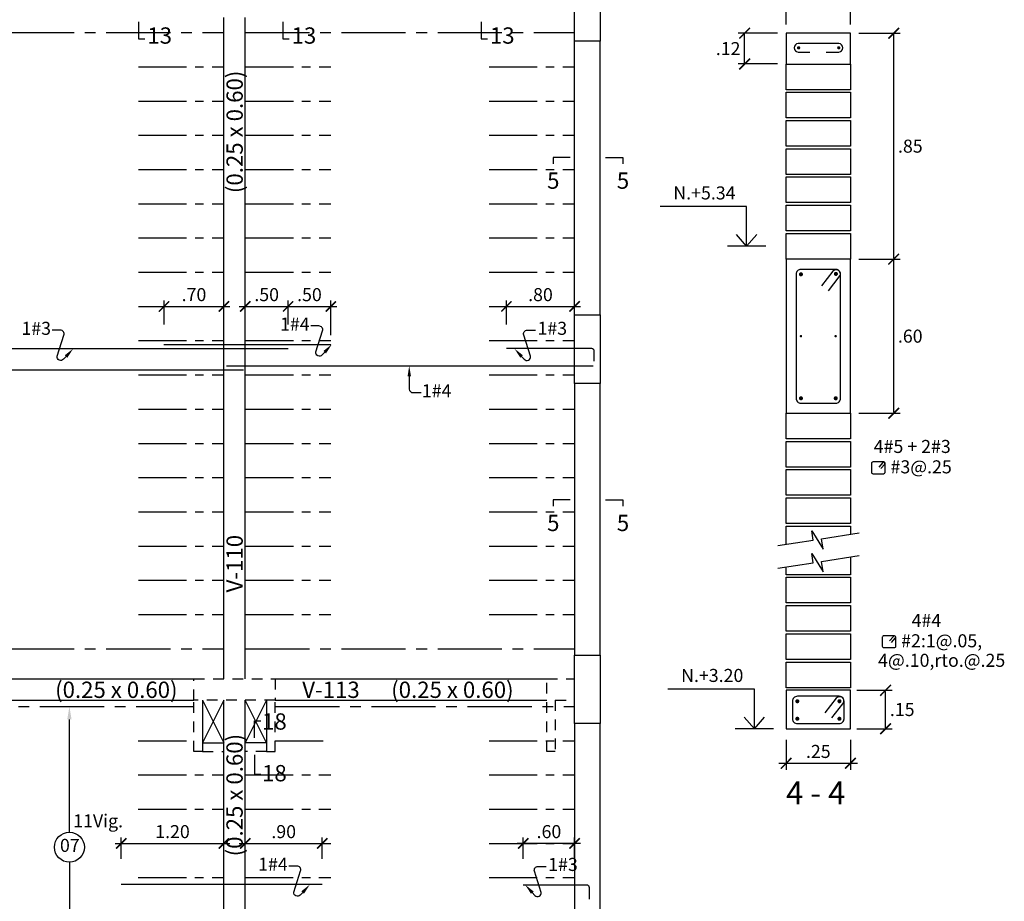
# Model space of a CAD drawing. Extents: x 5245 to 5387, y -3701 to -3626.
# Drawn here: x 5284 to 5296, y -3677 to -3666 of the extents above; entities that cross this region are included whole.
import ezdxf
from ezdxf.enums import TextEntityAlignment as Align

# ---------------------------------------------------------------- set-up
doc = ezdxf.new("R2010")
doc.units = 0
doc.header["$MEASUREMENT"] = 0
for name, pattern in [('CENTER2', [1.125, 0.75, -0.125, 0.125, -0.125]), ('DASHED', [0.75, 0.5, -0.25]), ('HIDDEN', [0.375, 0.25, -0.125])]:
    doc.linetypes.add(name, pattern=pattern)
doc.layers.get('0').update_dxf_attribs({"linetype": 'CONTINUOUS'})
doc.layers.get('Defpoints').update_dxf_attribs({"linetype": 'CONTINUOUS'})
for name, color, linetype in [('Aligerado', 2, 'CENTER2'), ('Casco', 3, 'CONTINUOUS'), ('Columnas-Placas', 7, 'CONTINUOUS'), ('Cortes', 7, 'CONTINUOUS'), ('Cotas', 2, 'CONTINUOUS'), ('Estribo', 5, 'CONTINUOUS'), ('Marco', 1, 'CONTINUOUS'), ('Refuerzo', 7, 'CONTINUOUS'), ('Texto', 7, 'CONTINUOUS'), ('Vigas', 3, 'CONTINUOUS')]:
    doc.layers.add(name, color=color, linetype=linetype)
doc.styles.add('A100', font='ARIAL.TTF', dxfattribs={"height": 0.1905})
doc.styles.add('A140', font='ARIAL.TTF', dxfattribs={"height": 0.2667})
doc.styles.add('A80', font='ARIAL.TTF', dxfattribs={"height": 0.1524})
doc.dimstyles.new('cota 75', dxfattribs={"dimtxt": 0.1524, "dimasz": 0.12, "dimexe": 0.07, "dimexo": 0.065, "dimgap": 0.06, "dimtad": 1, "dimzin": 4, "dimdsep": 46, "dimtxsty": 'A80', "dimblk": 'ARCHTICK', "dimcen": 0, "dimdle": 0.07, "dimclrd": 2, "dimclre": 2, "dimclrt": 7, "dimadec": 0, "dimazin": 0, "dimtfac": 1, "dimtmove": 2, "dimatfit": 3, "dimldrblk": 'ARCHTICK', "dimfxl": 1, "dimtolj": 1, "dimtzin": 5, "dimlwe": -1, "dimarcsym": 0})
doc.dimstyles.new('Cotas-75-25', dxfattribs={"dimscale": 0, "dimtxt": 0.1524, "dimasz": 0.125, "dimexe": 0.075, "dimexo": 0.1, "dimgap": 0.06, "dimtad": 1, "dimlfac": 0.3333, "dimzin": 4, "dimdsep": 46, "dimtxsty": 'A80', "dimblk": 'ARCHTICK', "dimcen": 1, "dimdle": 0.085, "dimclrd": 2, "dimclre": 2, "dimclrt": 7, "dimaunit": 1, "dimadec": 0, "dimazin": 0, "dimtfac": 1, "dimtix": 1, "dimtmove": 0, "dimatfit": 3, "dimfxl": 1, "dimtolj": 1, "dimarcsym": 0})
doc.dimstyles.new('Cotas75-90-25', dxfattribs={"dimtxt": 0.1524, "dimasz": 0.0125, "dimexe": 0.075, "dimexo": 0.1, "dimgap": 0.06, "dimtad": 2, "dimtih": 1, "dimtoh": 1, "dimlfac": 0.3333, "dimzin": 5, "dimdsep": 46, "dimtxsty": 'A80', "dimblk1": '_ARCHTICK90', "dimblk2": '_ARCHTICK90', "dimsah": 1, "dimcen": 0.1, "dimclrd": 2, "dimclre": 2, "dimclrt": 7, "dimaunit": 1, "dimadec": 0, "dimazin": 0, "dimtfac": 1, "dimtix": 1, "dimtofl": 0, "dimtmove": 1, "dimatfit": 3, "dimfxl": 1, "dimtolj": 1, "dimtzin": 1, "dimarcsym": 0})
doc.dimstyles.new('Flechas', dxfattribs={"dimscale": 0, "dimtxt": 0.1524, "dimasz": 0.075, "dimexe": 0.05, "dimexo": 0.1, "dimgap": 0.05, "dimtad": 1, "dimlfac": 0.5, "dimzin": 4, "dimdsep": 46, "dimtxsty": 'A80', "dimblk": 'ARCHTICK', "dimcen": 1, "dimdle": 0.075, "dimclrd": 2, "dimclre": 2, "dimclrt": 7, "dimaunit": 1, "dimadec": 0, "dimazin": 0, "dimtfac": 1, "dimtix": 1, "dimtmove": 0, "dimatfit": 3, "dimfxl": 1, "dimtolj": 1, "dimarcsym": 0})

# ---------------------------------------------------------------- blocks, each defined once
blk = doc.blocks.new('_ARCHTICK')
at = {"color": 0, "linetype": 'ByBlock', "ltscale": 15, "const_width": 0.15}
blk.add_lwpolyline([(-0.5, -0.5), (0.5, 0.5)], dxfattribs=at)
blk = doc.blocks.new('*D27')
at = {"layer": 'Defpoints', "color": 0}
for p in [(5286.703, -3669.555), (5286.003, -3669.833), (5286.703, -3669.833)]:
    blk.add_point(p, dxfattribs=at)
at = {"layer": 'Refuerzo', "color": 2}
for p, q in [((5286.003, -3669.768), (5286.003, -3669.485)), ((5286.703, -3669.768), (5286.703, -3669.485))]:
    blk.add_line(p, q, dxfattribs=at)
at = {"layer": 'Refuerzo', "color": 2, "lineweight": -2}
blk.add_line((5285.933, -3669.555), (5286.773, -3669.555), dxfattribs=at)
at = {"layer": 'Refuerzo', "color": 2, "lineweight": -2, "xscale": 0.12, "yscale": 0.12, "zscale": 0.12, "rotation": 180}
blk.add_blockref('_ARCHTICK', (5286.003, -3669.555), dxfattribs=at)
at = {"layer": 'Refuerzo', "color": 2, "lineweight": -2, "xscale": 0.12, "yscale": 0.12, "zscale": 0.12}
blk.add_blockref('_ARCHTICK', (5286.703, -3669.555), dxfattribs=at)
at = {"layer": 'Refuerzo', "color": 7, "insert": (5286.353, -3669.417), "char_height": 0.1524, "attachment_point": 5, "style": 'A80'}
blk.add_mtext('\\A1;.70', dxfattribs=at)
blk = doc.blocks.new('*D28')
at = {"layer": 'Defpoints', "color": 0}
for p in [(5287.453, -3669.555), (5286.953, -3669.833), (5287.453, -3669.768)]:
    blk.add_point(p, dxfattribs=at)
at = {"layer": 'Refuerzo', "color": 2}
for p, q in [((5286.953, -3669.768), (5286.953, -3669.485)), ((5287.453, -3669.703), (5287.453, -3669.485))]:
    blk.add_line(p, q, dxfattribs=at)
at = {"layer": 'Refuerzo', "color": 2, "lineweight": -2}
blk.add_line((5286.883, -3669.555), (5287.523, -3669.555), dxfattribs=at)
at = {"layer": 'Refuerzo', "color": 2, "lineweight": -2, "xscale": 0.12, "yscale": 0.12, "zscale": 0.12, "rotation": 180}
blk.add_blockref('_ARCHTICK', (5286.953, -3669.555), dxfattribs=at)
at = {"layer": 'Refuerzo', "color": 2, "lineweight": -2, "xscale": 0.12, "yscale": 0.12, "zscale": 0.12}
blk.add_blockref('_ARCHTICK', (5287.453, -3669.555), dxfattribs=at)
at = {"layer": 'Refuerzo', "color": 7, "insert": (5287.203, -3669.417), "char_height": 0.1524, "attachment_point": 5, "style": 'A80'}
blk.add_mtext('\\A1;.50', dxfattribs=at)
blk = doc.blocks.new('*D56')
at = {"layer": 'Defpoints', "color": 0}
for p in [(5290.803, -3669.555), (5290.006, -3669.833), (5290.803, -3669.833)]:
    blk.add_point(p, dxfattribs=at)
at = {"layer": 'Refuerzo', "color": 2}
for p, q in [((5290.006, -3669.768), (5290.006, -3669.485)), ((5290.803, -3669.768), (5290.803, -3669.485))]:
    blk.add_line(p, q, dxfattribs=at)
at = {"layer": 'Refuerzo', "color": 2, "lineweight": -2}
blk.add_line((5289.936, -3669.555), (5290.873, -3669.555), dxfattribs=at)
at = {"layer": 'Refuerzo', "color": 2, "lineweight": -2, "xscale": 0.12, "yscale": 0.12, "zscale": 0.12, "rotation": 180}
blk.add_blockref('_ARCHTICK', (5290.006, -3669.555), dxfattribs=at)
at = {"layer": 'Refuerzo', "color": 2, "lineweight": -2, "xscale": 0.12, "yscale": 0.12, "zscale": 0.12}
blk.add_blockref('_ARCHTICK', (5290.803, -3669.555), dxfattribs=at)
at = {"layer": 'Refuerzo', "color": 7, "insert": (5290.404, -3669.417), "char_height": 0.1524, "attachment_point": 5, "style": 'A80'}
blk.add_mtext('\\A1;.80', dxfattribs=at)
blk = doc.blocks.new('*D83')
at = {"layer": 'Defpoints', "color": 0, "linetype": 'Continuous'}
for p in [(5290.203, -3675.83), (5290.203, -3676.074), (5290.803, -3676.074)]:
    blk.add_point(p, dxfattribs=at)
at = {"layer": 'Refuerzo', "color": 2, "linetype": 'Continuous', "lineweight": -2}
blk.add_line((5290.873, -3675.83), (5290.133, -3675.83), dxfattribs=at)
at = {"layer": 'Refuerzo', "color": 2, "linetype": 'Continuous'}
for p, q in [((5290.203, -3676.009), (5290.203, -3675.76)), ((5290.803, -3676.009), (5290.803, -3675.76))]:
    blk.add_line(p, q, dxfattribs=at)
at = {"layer": 'Refuerzo', "color": 2, "linetype": 'Continuous', "lineweight": -2, "xscale": 0.12, "yscale": 0.12, "zscale": 0.12}
for p, rotation in [((5290.203, -3675.83), 180.0000000008599), ((5290.803, -3675.83), 8.597922374065093e-10)]:
    blk.add_blockref('_ARCHTICK', p, dxfattribs=dict(at, rotation=rotation))
at = {"layer": 'Refuerzo', "color": 7, "linetype": 'Continuous', "insert": (5290.503, -3675.692), "char_height": 0.1524, "attachment_point": 5, "style": 'A80'}
blk.add_mtext('\\A1;.60', dxfattribs=at)
blk = doc.blocks.new('*D86')
at = {"layer": 'Defpoints', "color": 0, "linetype": 'Continuous'}
for p in [(5286.702, -3675.83), (5285.502, -3676.074), (5286.702, -3676.074)]:
    blk.add_point(p, dxfattribs=at)
at = {"layer": 'Refuerzo', "color": 2, "linetype": 'Continuous', "lineweight": -2}
blk.add_line((5285.432, -3675.83), (5286.772, -3675.83), dxfattribs=at)
at = {"layer": 'Refuerzo', "color": 2, "linetype": 'Continuous'}
for p, q in [((5285.502, -3676.009), (5285.502, -3675.76)), ((5286.702, -3676.009), (5286.702, -3675.76))]:
    blk.add_line(p, q, dxfattribs=at)
at = {"layer": 'Refuerzo', "color": 2, "linetype": 'Continuous', "lineweight": -2, "xscale": 0.12, "yscale": 0.12, "zscale": 0.12, "rotation": 180}
blk.add_blockref('_ARCHTICK', (5285.502, -3675.83), dxfattribs=at)
at = {"layer": 'Refuerzo', "color": 2, "linetype": 'Continuous', "lineweight": -2, "xscale": 0.12, "yscale": 0.12, "zscale": 0.12}
blk.add_blockref('_ARCHTICK', (5286.702, -3675.83), dxfattribs=at)
at = {"layer": 'Refuerzo', "color": 7, "linetype": 'Continuous', "insert": (5286.102, -3675.692), "char_height": 0.1524, "attachment_point": 5, "style": 'A80'}
blk.add_mtext('\\A1;1.20', dxfattribs=at)
blk = doc.blocks.new('*D87')
at = {"layer": 'Defpoints', "color": 0, "linetype": 'Continuous'}
for p in [(5287.852, -3675.83), (5286.952, -3676.074), (5287.852, -3676.074)]:
    blk.add_point(p, dxfattribs=at)
at = {"layer": 'Refuerzo', "color": 2, "linetype": 'Continuous', "lineweight": -2}
blk.add_line((5286.882, -3675.83), (5287.922, -3675.83), dxfattribs=at)
at = {"layer": 'Refuerzo', "color": 2, "linetype": 'Continuous'}
for p, q in [((5286.952, -3676.009), (5286.952, -3675.76)), ((5287.852, -3676.009), (5287.852, -3675.76))]:
    blk.add_line(p, q, dxfattribs=at)
at = {"layer": 'Refuerzo', "color": 2, "linetype": 'Continuous', "lineweight": -2, "xscale": 0.12, "yscale": 0.12, "zscale": 0.12, "rotation": 180}
blk.add_blockref('_ARCHTICK', (5286.952, -3675.83), dxfattribs=at)
at = {"layer": 'Refuerzo', "color": 2, "linetype": 'Continuous', "lineweight": -2, "xscale": 0.12, "yscale": 0.12, "zscale": 0.12}
blk.add_blockref('_ARCHTICK', (5287.852, -3675.83), dxfattribs=at)
at = {"layer": 'Refuerzo', "color": 7, "linetype": 'Continuous', "insert": (5287.402, -3675.692), "char_height": 0.1524, "attachment_point": 5, "style": 'A80'}
blk.add_mtext('\\A1;.90', dxfattribs=at)
blk = doc.blocks.new('*D92')
at = {"layer": 'Defpoints', "color": 0}
for p in [(5284.897, -3676.049), (5284.897, -3678.23), (5284.897, -3678.23)]:
    blk.add_point(p, dxfattribs=at)
at = {"layer": 'Refuerzo', "color": 2, "lineweight": -2}
blk.add_line((5284.897, -3676.049), (5284.897, -3678.08), dxfattribs=at)
at = {"layer": 'Refuerzo', "color": 2}
blk.add_solid([(5284.872, -3678.08), (5284.922, -3678.08), (5284.897, -3678.23)], dxfattribs=at)
blk = doc.blocks.new('_None')
blk = doc.blocks.new('*D93')
at = {"layer": 'Defpoints', "color": 0}
for p in [(5284.897, -3674.23), (5284.897, -3674.23), (5284.897, -3675.699)]:
    blk.add_point(p, dxfattribs=at)
at = {"layer": 'Refuerzo', "color": 2, "lineweight": -2}
blk.add_line((5284.897, -3675.699), (5284.897, -3674.38), dxfattribs=at)
at = {"layer": 'Refuerzo', "color": 2}
blk.add_solid([(5284.872, -3674.38), (5284.922, -3674.38), (5284.897, -3674.23)], dxfattribs=at)
blk = doc.blocks.new('FLECHA1')
at = {"layer": 'Refuerzo', "color": 2, "linetype": 'Continuous'}
blk.add_lwpolyline([(161.068, 133.422), (161.039, 133.39, -0.728224), (160.963, 133.425), (161.043, 133.672, 0.509092), (161.001, 133.729), (160.907, 133.729)], format="xyb", dxfattribs=at)
blk.add_solid([(161.053, 133.436), (161.083, 133.407), (161.152, 133.514)], dxfattribs=at)
at = {"layer": 'Refuerzo', "color": 7, "linetype": 'ByBlock', "style": 'A80'}
blk.add_attdef('FIERRO', text='', height=0.152, dxfattribs=at).set_placement((160.892, 133.675), align=Align.RIGHT)
blk = doc.blocks.new('*D116')
at = {"layer": 'Defpoints', "color": 0}
for p in [(5287.953, -3669.555), (5287.453, -3669.833), (5287.953, -3669.955)]:
    blk.add_point(p, dxfattribs=at)
at = {"layer": 'Refuerzo', "color": 2}
for p, q in [((5287.453, -3669.768), (5287.453, -3669.485)), ((5287.953, -3669.89), (5287.953, -3669.485))]:
    blk.add_line(p, q, dxfattribs=at)
at = {"layer": 'Refuerzo', "color": 2, "lineweight": -2}
blk.add_line((5287.383, -3669.555), (5288.023, -3669.555), dxfattribs=at)
at = {"layer": 'Refuerzo', "color": 2, "lineweight": -2, "xscale": 0.12, "yscale": 0.12, "zscale": 0.12, "rotation": 180}
blk.add_blockref('_ARCHTICK', (5287.453, -3669.555), dxfattribs=at)
at = {"layer": 'Refuerzo', "color": 2, "lineweight": -2, "xscale": 0.12, "yscale": 0.12, "zscale": 0.12}
blk.add_blockref('_ARCHTICK', (5287.953, -3669.555), dxfattribs=at)
at = {"layer": 'Refuerzo', "color": 7, "insert": (5287.703, -3669.417), "char_height": 0.1524, "attachment_point": 5, "style": 'A80'}
blk.add_mtext('\\A1;.50', dxfattribs=at)
blk = doc.blocks.new('FLECHA2')
at = {"layer": 'Refuerzo', "color": 2}
for p, q in [((161.311, 133.396), (161.311, 133.248)), ((161.355, 133.208), (161.452, 133.208))]:
    blk.add_line(p, q, dxfattribs=at)
blk.add_arc((161.355, 133.251), 0.0437, 184.5927, 270, dxfattribs=at)
blk.add_solid([(161.291, 133.396), (161.332, 133.396), (161.311, 133.521)], dxfattribs=at)
at = {"layer": 'Refuerzo', "color": 7, "style": 'A80'}
blk.add_attdef('FIERRO', (161.459, 133.153), '', height=0.152, dxfattribs=at)
blk = doc.blocks.new('*D283')
at = {"layer": 'Cotas', "color": 2, "lineweight": -2}
for p, q in [((5293.277, -3674.62), (5293.277, -3674.968)), ((5294.027, -3674.62), (5294.027, -3674.968)), ((5293.192, -3674.893), (5294.112, -3674.893))]:
    blk.add_line(p, q, dxfattribs=at)
at = {"layer": 'Defpoints', "color": 0}
for p in [(5293.277, -3674.52), (5294.027, -3674.52), (5294.027, -3674.893)]:
    blk.add_point(p, dxfattribs=at)
at = {"layer": 'Cotas', "color": 2, "lineweight": -2, "xscale": 0.125, "yscale": 0.125, "zscale": 0.125, "rotation": 180}
blk.add_blockref('_ARCHTICK', (5293.277, -3674.893), dxfattribs=at)
at = {"layer": 'Cotas', "color": 2, "lineweight": -2, "xscale": 0.125, "yscale": 0.125, "zscale": 0.125}
blk.add_blockref('_ARCHTICK', (5294.027, -3674.893), dxfattribs=at)
at = {"layer": 'Cotas', "color": 7, "insert": (5293.652, -3674.755), "char_height": 0.1524, "attachment_point": 5, "style": 'A80'}
blk.add_mtext('\\A1;.25', dxfattribs=at)
blk = doc.blocks.new('_ARCHTICK90')
at = {"color": 0, "linetype": 'ByBlock', "const_width": 1.5}
blk.add_lwpolyline([(-5, 5), (5, -5)], dxfattribs=at)
blk = doc.blocks.new('*D284')
at = {"layer": 'Cotas', "color": 2, "lineweight": -2}
for p, q in [((5294.103, -3674.04), (5294.514, -3674.04)), ((5294.439, -3674.478), (5294.439, -3674.053)), ((5294.103, -3674.49), (5294.514, -3674.49))]:
    blk.add_line(p, q, dxfattribs=at)
at = {"layer": 'Defpoints', "color": 0}
for p in [(5294.003, -3674.04), (5294.439, -3674.04), (5294.003, -3674.49)]:
    blk.add_point(p, dxfattribs=at)
at = {"layer": 'Cotas', "color": 2, "lineweight": -2, "xscale": 0.0125, "yscale": 0.0125, "zscale": 0.0125}
for p, rotation in [((5294.439, -3674.04), 90), ((5294.439, -3674.49), 270)]:
    blk.add_blockref('_ARCHTICK90', p, dxfattribs=dict(at, rotation=rotation))
at = {"layer": 'Cotas', "color": 7, "insert": (5294.633, -3674.265), "char_height": 0.1524, "attachment_point": 5, "style": 'A80'}
blk.add_mtext('\\A1;.15', dxfattribs=at)
blk = doc.blocks.new('*D285')
at = {"layer": 'Cotas', "color": 2, "lineweight": -2}
for p, q in [((5294.127, -3669.002), (5294.609, -3669.002)), ((5294.534, -3670.79), (5294.534, -3669.015)), ((5294.127, -3670.802), (5294.609, -3670.802))]:
    blk.add_line(p, q, dxfattribs=at)
at = {"layer": 'Defpoints', "color": 0}
for p in [(5294.027, -3669.002), (5294.534, -3669.002), (5294.027, -3670.802)]:
    blk.add_point(p, dxfattribs=at)
at = {"layer": 'Cotas', "color": 2, "lineweight": -2, "xscale": 0.0125, "yscale": 0.0125, "zscale": 0.0125}
for p, rotation in [((5294.534, -3669.002), 90), ((5294.534, -3670.802), 270)]:
    blk.add_blockref('_ARCHTICK90', p, dxfattribs=dict(at, rotation=rotation))
at = {"layer": 'Cotas', "color": 7, "insert": (5294.727, -3669.902), "char_height": 0.1524, "attachment_point": 5, "style": 'A80'}
blk.add_mtext('\\A1;.60', dxfattribs=at)
blk = doc.blocks.new('*D286')
at = {"layer": 'Cotas', "color": 2, "lineweight": -2}
for p, q in [((5294.127, -3666.362), (5294.609, -3666.362)), ((5294.534, -3668.99), (5294.534, -3666.375)), ((5294.127, -3669.002), (5294.609, -3669.002))]:
    blk.add_line(p, q, dxfattribs=at)
at = {"layer": 'Defpoints', "color": 0}
for p in [(5294.027, -3666.362), (5294.534, -3666.362), (5294.027, -3669.002)]:
    blk.add_point(p, dxfattribs=at)
at = {"layer": 'Cotas', "color": 2, "lineweight": -2, "xscale": 0.0125, "yscale": 0.0125, "zscale": 0.0125}
for p, rotation in [((5294.534, -3666.362), 90), ((5294.534, -3669.002), 270)]:
    blk.add_blockref('_ARCHTICK90', p, dxfattribs=dict(at, rotation=rotation))
at = {"layer": 'Cotas', "color": 7, "insert": (5294.728, -3667.682), "char_height": 0.1524, "attachment_point": 5, "style": 'A80'}
blk.add_mtext('\\A1;.85', dxfattribs=at)
blk = doc.blocks.new('*D287')
at = {"layer": 'Cotas', "color": 2, "lineweight": -2}
for p, q in [((5293.177, -3666.362), (5292.716, -3666.362)), ((5292.791, -3666.71), (5292.791, -3666.375)), ((5293.177, -3666.722), (5292.716, -3666.722))]:
    blk.add_line(p, q, dxfattribs=at)
at = {"layer": 'Defpoints', "color": 0}
for p in [(5292.791, -3666.362), (5293.277, -3666.362), (5293.277, -3666.722)]:
    blk.add_point(p, dxfattribs=at)
at = {"layer": 'Cotas', "color": 2, "lineweight": -2, "xscale": 0.0125, "yscale": 0.0125, "zscale": 0.0125}
for p, rotation in [((5292.791, -3666.362), 90), ((5292.791, -3666.722), 270)]:
    blk.add_blockref('_ARCHTICK90', p, dxfattribs=dict(at, rotation=rotation))
at = {"layer": 'Cotas', "color": 7, "insert": (5292.598, -3666.542), "char_height": 0.1524, "attachment_point": 5, "style": 'A80'}
blk.add_mtext('\\A1;.12', dxfattribs=at)
blk = doc.blocks.new('*D288')
at = {"layer": 'Cotas', "color": 2, "lineweight": -2}
for p, q in [((5293.277, -3666.262), (5293.277, -3665.801)), ((5294.027, -3666.262), (5294.027, -3665.801)), ((5293.192, -3665.876), (5294.112, -3665.876))]:
    blk.add_line(p, q, dxfattribs=at)
at = {"layer": 'Defpoints', "color": 0}
for p in [(5294.027, -3665.876), (5293.277, -3666.362), (5294.027, -3666.362)]:
    blk.add_point(p, dxfattribs=at)
at = {"layer": 'Cotas', "color": 2, "lineweight": -2, "xscale": 0.125, "yscale": 0.125, "zscale": 0.125, "rotation": 180}
blk.add_blockref('_ARCHTICK', (5293.277, -3665.876), dxfattribs=at)
at = {"layer": 'Cotas', "color": 2, "lineweight": -2, "xscale": 0.125, "yscale": 0.125, "zscale": 0.125}
blk.add_blockref('_ARCHTICK', (5294.027, -3665.876), dxfattribs=at)
at = {"layer": 'Cotas', "color": 7, "insert": (5293.652, -3665.738), "char_height": 0.1524, "attachment_point": 5, "style": 'A80'}
blk.add_mtext('\\A1;.25', dxfattribs=at)

msp = doc.modelspace()

# ---------------------------------------------------------------- linework, layer by layer
at = {"layer": 'Aligerado'}
for p, q in [((5283.0776, -3666.3548), (5286.7026, -3666.3548)), ((5286.9526, -3666.3548), (5290.8026, -3666.3548)), ((5283.0776, -3673.5548), (5286.7026, -3673.5548)), ((5286.9526, -3673.5548), (5290.8026, -3673.5548)), ((5283.4276, -3674.2298), (5286.3526, -3674.2298)), ((5287.3026, -3674.2298), (5290.8026, -3674.2298))]:
    msp.add_line(p, q, dxfattribs=at)
at = {"layer": 'Aligerado', "ltscale": 0.75}
for p, q in [((5285.7026, -3666.7548), (5286.7026, -3666.7548)), ((5286.9526, -3666.7548), (5287.9526, -3666.7548)), ((5289.8026, -3666.7548), (5290.8026, -3666.7548)), ((5285.7026, -3667.1548), (5286.7026, -3667.1548)), ((5286.9526, -3667.1548), (5287.9526, -3667.1548)), ((5289.8026, -3667.1548), (5290.8026, -3667.1548)), ((5285.7026, -3667.5548), (5286.7026, -3667.5548)), ((5286.9526, -3667.5548), (5287.9526, -3667.5548)), ((5289.8026, -3667.5548), (5290.8026, -3667.5548)), ((5285.7026, -3667.9548), (5286.7026, -3667.9548)), ((5286.9526, -3667.9548), (5287.9526, -3667.9548)), ((5289.8026, -3667.9548), (5290.8026, -3667.9548)), ((5285.7026, -3668.3548), (5286.7026, -3668.3548)), ((5286.9526, -3668.3548), (5287.9526, -3668.3548)), ((5289.8026, -3668.3548), (5290.8026, -3668.3548)), ((5285.7026, -3668.7548), (5286.7026, -3668.7548)), ((5286.9526, -3668.7548), (5287.9526, -3668.7548)), ((5289.8026, -3668.7548), (5290.8026, -3668.7548)), ((5285.7026, -3669.1548), (5286.7026, -3669.1548)), ((5286.9526, -3669.1548), (5287.9526, -3669.1548)), ((5289.8026, -3669.1548), (5290.8026, -3669.1548)), ((5285.7026, -3669.5548), (5286.7026, -3669.5548)), ((5286.9526, -3669.5548), (5287.9526, -3669.5548)), ((5289.8026, -3669.5548), (5290.8026, -3669.5548)), ((5285.7026, -3669.9548), (5286.7026, -3669.9548)), ((5286.9526, -3669.9548), (5287.9526, -3669.9548)), ((5289.8026, -3669.9548), (5290.8026, -3669.9548)), ((5285.7026, -3670.3548), (5286.7026, -3670.3548)), ((5286.9526, -3670.3548), (5287.9526, -3670.3548)), ((5289.8026, -3670.3548), (5290.8026, -3670.3548)), ((5285.7026, -3670.7548), (5286.7026, -3670.7548)), ((5286.9526, -3670.7548), (5287.9526, -3670.7548)), ((5289.8026, -3670.7548), (5290.8026, -3670.7548)), ((5285.7026, -3671.1548), (5286.7026, -3671.1548)), ((5286.9526, -3671.1548), (5287.9526, -3671.1548)), ((5289.8026, -3671.1548), (5290.8026, -3671.1548)), ((5285.7026, -3671.5548), (5286.7026, -3671.5548)), ((5286.9526, -3671.5548), (5287.9526, -3671.5548)), ((5289.8026, -3671.5548), (5290.8026, -3671.5548)), ((5285.7026, -3671.9548), (5286.7026, -3671.9548)), ((5286.9526, -3671.9548), (5287.9526, -3671.9548)), ((5289.8026, -3671.9548), (5290.8026, -3671.9548)), ((5285.7026, -3672.3548), (5286.7026, -3672.3548)), ((5286.9526, -3672.3548), (5287.9526, -3672.3548)), ((5289.8026, -3672.3548), (5290.8026, -3672.3548)), ((5285.7026, -3672.7548), (5286.7026, -3672.7548)), ((5286.9526, -3672.7548), (5287.9526, -3672.7548)), ((5289.8026, -3672.7548), (5290.8026, -3672.7548)), ((5285.7026, -3673.1548), (5286.7026, -3673.1548)), ((5286.9526, -3673.1548), (5287.9526, -3673.1548)), ((5289.8026, -3673.1548), (5290.8026, -3673.1548)), ((5285.7018, -3674.6298), (5286.3526, -3674.6298)), ((5287.3026, -3674.6298), (5287.9518, -3674.6298)), ((5289.8026, -3674.6298), (5290.8026, -3674.6298)), ((5285.7018, -3675.0298), (5286.7018, -3675.0298)), ((5286.9518, -3675.0298), (5287.9518, -3675.0298)), ((5289.8026, -3675.0298), (5290.8026, -3675.0298)), ((5285.7018, -3675.4298), (5286.7018, -3675.4298)), ((5286.9518, -3675.4298), (5287.9518, -3675.4298)), ((5289.8026, -3675.4298), (5290.8026, -3675.4298)), ((5285.7018, -3675.8298), (5286.7018, -3675.8298)), ((5286.9518, -3675.8298), (5287.9518, -3675.8298)), ((5289.8026, -3675.8298), (5290.8026, -3675.8298)), ((5285.7018, -3676.2298), (5286.7018, -3676.2298)), ((5286.9518, -3676.2298), (5287.9518, -3676.2298)), ((5289.8026, -3676.2298), (5290.8026, -3676.2298))]:
    msp.add_line(p, q, dxfattribs=at)
at = {"layer": 'Casco', "color": 2, "linetype": 'Continuous'}
for points in [[(5293.2769, -3667.0222), (5293.2769, -3666.7222), (5294.0269, -3666.7222), (5294.0269, -3667.0222)], [(5293.2769, -3667.3522), (5293.2769, -3667.0522), (5294.0269, -3667.0522), (5294.0269, -3667.3522)], [(5293.2769, -3667.6822), (5293.2769, -3667.3822), (5294.0269, -3667.3822), (5294.0269, -3667.6822)], [(5293.2769, -3668.0122), (5293.2769, -3667.7122), (5294.0269, -3667.7122), (5294.0269, -3668.0122)], [(5293.2769, -3668.3422), (5293.2769, -3668.0422), (5294.0269, -3668.0422), (5294.0269, -3668.3422)], [(5293.2769, -3668.6722), (5293.2769, -3668.3722), (5294.0269, -3668.3722), (5294.0269, -3668.6722)], [(5293.2769, -3669.0022), (5293.2769, -3668.7022), (5294.0269, -3668.7022), (5294.0269, -3669.0022)], [(5293.2769, -3671.1022), (5293.2769, -3670.8022), (5294.0269, -3670.8022), (5294.0269, -3671.1022)], [(5293.2769, -3671.4322), (5293.2769, -3671.1322), (5294.0269, -3671.1322), (5294.0269, -3671.4322)], [(5293.2769, -3671.7622), (5293.2769, -3671.4622), (5294.0269, -3671.4622), (5294.0269, -3671.7622)], [(5293.2769, -3672.0922), (5293.2769, -3671.7922), (5294.0269, -3671.7922), (5294.0269, -3672.0922)], [(5293.2769, -3673.0204), (5293.2769, -3672.7204), (5294.0269, -3672.7204), (5294.0269, -3673.0204)], [(5293.2769, -3673.3504), (5293.2769, -3673.0504), (5294.0269, -3673.0504), (5294.0269, -3673.3504)], [(5293.2769, -3673.6804), (5293.2769, -3673.3804), (5294.0269, -3673.3804), (5294.0269, -3673.6804)], [(5293.2769, -3674.0104), (5293.2769, -3673.7104), (5294.0269, -3673.7104), (5294.0269, -3674.0104)]]:
    msp.add_lwpolyline(points, close=True, dxfattribs=at)
for points in [[(5293.2769, -3672.3333), (5293.2769, -3672.1222), (5294.0269, -3672.1222), (5294.0269, -3672.2167)], [(5294.0269, -3672.482), (5294.0269, -3672.6904), (5293.2769, -3672.6904), (5293.2769, -3672.5985)]]:
    msp.add_lwpolyline(points, dxfattribs=at)
at = {"layer": 'Columnas-Placas', "linetype": 'DASHED', "ltscale": 0.25}
for p, q in [((5290.4776, -3673.9048), (5290.8026, -3673.9048)), ((5290.5776, -3674.1548), (5290.5776, -3674.7548)), ((5290.5776, -3674.1548), (5290.8026, -3674.1548))]:
    msp.add_line(p, q, dxfattribs=at)
at = {"layer": 'Columnas-Placas', "linetype": 'Continuous', "ltscale": 0.25}
msp.add_line((5286.4526, -3674.1548), (5286.4526, -3674.7548), dxfattribs=at)
at = {"layer": 'Columnas-Placas'}
for points in [[(5290.8026, -3666.4548), (5290.8026, -3665.6548), (5291.1026, -3665.6548), (5291.1026, -3666.4548), (5290.8026, -3666.4548)], [(5290.8026, -3670.4548), (5290.8026, -3669.6548), (5291.1026, -3669.6548), (5291.1026, -3670.4548), (5290.8026, -3670.4548)], [(5290.8026, -3674.4298), (5290.8026, -3673.6298), (5291.1026, -3673.6298), (5291.1026, -3674.4298), (5290.8026, -3674.4298)]]:
    msp.add_lwpolyline(points, dxfattribs=at)
at = {"layer": 'Columnas-Placas', "linetype": 'DASHED', "ltscale": 0.25}
msp.add_lwpolyline([(5286.3526, -3674.1548), (5286.3526, -3673.9048), (5287.3026, -3673.9048), (5287.3026, -3674.1548)], close=True, dxfattribs=at)
for points in [[(5290.5776, -3674.7548), (5290.4776, -3674.7548), (5290.4776, -3673.9048)], [(5286.4526, -3674.7548), (5286.3526, -3674.7548), (5286.3526, -3674.1548)], [(5287.2026, -3674.7548), (5287.3026, -3674.7548), (5287.3026, -3674.1548)]]:
    msp.add_lwpolyline(points, dxfattribs=at)
at = {"layer": 'Columnas-Placas', "linetype": 'Continuous', "ltscale": 0.25}
msp.add_lwpolyline([(5287.2026, -3674.1548), (5287.2026, -3674.7548)], dxfattribs=at)
at = {"layer": 'Cortes'}
for points in [[(5285.7052, -3666.2291), (5285.7052, -3666.4292), (5285.7802, -3666.4292)], [(5287.3914, -3666.2291), (5287.3914, -3666.4292), (5287.4664, -3666.4292)], [(5289.7102, -3666.2291), (5289.7102, -3666.4292), (5289.7852, -3666.4292)], [(5290.7509, -3667.8134), (5290.5509, -3667.8134), (5290.5509, -3667.8884)], [(5291.1657, -3667.8134), (5291.3657, -3667.8134), (5291.3657, -3667.8884)], [(5290.7509, -3671.8134), (5290.5509, -3671.8134), (5290.5509, -3671.8884)], [(5291.1657, -3671.8134), (5291.3657, -3671.8134), (5291.3657, -3671.8884)], [(5287.061, -3674.5976), (5287.061, -3674.3976), (5287.136, -3674.3976)], [(5287.061, -3674.7955), (5287.061, -3675.0205), (5287.136, -3675.0205)]]:
    msp.add_lwpolyline(points, dxfattribs=at)
at = {"layer": 'Cotas'}
for p, q in [((5292.8136, -3668.8522), (5292.6943, -3668.7152)), ((5292.8136, -3668.8522), (5292.933, -3668.7152)), ((5293.0386, -3668.8522), (5292.5887, -3668.8522)), ((5292.9049, -3674.4904), (5292.7855, -3674.3535)), ((5292.9049, -3674.4904), (5293.0243, -3674.3535)), ((5293.1298, -3674.4904), (5292.68, -3674.4904))]:
    msp.add_line(p, q, dxfattribs=at)
for points in [[(5292.8136, -3668.8522), (5292.8136, -3668.3878), (5291.8024, -3668.3878)], [(5293.1802, -3672.3483), (5293.5913, -3672.2844), (5293.5746, -3672.1774), (5293.7071, -3672.3917), (5293.6881, -3672.2694), (5294.1317, -3672.2004)], [(5293.1802, -3672.6136), (5293.5913, -3672.5497), (5293.5746, -3672.4426), (5293.7071, -3672.657), (5293.6881, -3672.5346), (5294.1317, -3672.4657)], [(5292.9049, -3674.4904), (5292.9049, -3674.026), (5291.8937, -3674.026)]]:
    msp.add_lwpolyline(points, dxfattribs=at)
at = {"layer": 'Estribo', "linetype": 'Continuous', "ltscale": 0.015}
for points in [[(5293.7709, -3669.3739), (5293.8976, -3669.2091, 0.6431051), (5293.8579, -3669.1222), (5293.4491, -3669.1222, 0.4142136), (5293.392, -3669.1793), (5293.392, -3670.6282, 0.4142136), (5293.4491, -3670.6854), (5293.8563, -3670.6854, 0.4142136), (5293.9135, -3670.6282), (5293.9135, -3669.1787, 0.6938468), (5293.8213, -3669.1442), (5293.6894, -3669.316)], [(5293.8106, -3674.3628), (5293.9372, -3674.198, 0.6431051), (5293.8976, -3674.111), (5293.407, -3674.111, 0.4142136), (5293.3499, -3674.1682), (5293.3499, -3674.373, 0.4142136), (5293.407, -3674.4302), (5293.896, -3674.4302, 0.4142136), (5293.9531, -3674.373), (5293.9531, -3674.1675, 0.6938468), (5293.861, -3674.1331), (5293.7291, -3674.3049)]]:
    msp.add_lwpolyline(points, format="xyb", dxfattribs=at)
at = {"layer": 'Marco', "color": 1}
for p, q in [((5286.4526, -3674.1548), (5286.7018, -3674.6548)), ((5286.7018, -3674.1548), (5286.4526, -3674.6548)), ((5287.2026, -3674.6548), (5286.9518, -3674.1548)), ((5287.2026, -3674.1548), (5286.9518, -3674.6548))]:
    msp.add_line(p, q, dxfattribs=at)
at = {"layer": 'Refuerzo', "linetype": 'Continuous', "ltscale": 0.5}
for p, q in [((5282.3276, -3670.0483), (5287.4526, -3670.0483)), ((5286.0026, -3669.9983), (5287.9526, -3669.9983)), ((5286.9314, -3670.2983), (5278.8998, -3670.2983)), ((5286.7315, -3670.2483), (5291.0206, -3670.2483)), ((5287.8518, -3676.3103), (5285.5018, -3676.3103))]:
    msp.add_line(p, q, dxfattribs=at)
at = {"layer": 'Refuerzo', "color": 5, "linetype": 'Continuous'}
msp.add_lwpolyline([(5293.7427, -3666.5828), (5293.8915, -3666.5828, 0.9096038), (5293.8915, -3666.4815), (5293.4173, -3666.4815, 0.9096038), (5293.4173, -3666.5828), (5293.5547, -3666.5828)], format="xyb", dxfattribs=at)
at = {"layer": 'Refuerzo', "linetype": 'Continuous', "const_width": 0.0191}
for points in [[(5293.4217, -3666.5235, 1), (5293.4217, -3666.5426, 1)], [(5293.8915, -3666.5235, 1), (5293.8915, -3666.5426, 1)]]:
    msp.add_lwpolyline(points, format="xyb", close=True, dxfattribs=at)
at = {"layer": 'Refuerzo'}
for points, const_width in [([(5293.4372, -3669.1793, 1), (5293.461, -3669.1793, 1)], 0.0238), ([(5293.846, -3669.1747, 1), (5293.8698, -3669.1747, 1)], 0.0238), ([(5293.4563, -3669.9022, -1), (5293.442, -3669.9022, -1)], 0.0143), ([(5293.8475, -3669.9022, 1), (5293.8617, -3669.9022, 1)], 0.0143), ([(5293.4372, -3670.6282, 1), (5293.461, -3670.6282, 1)], 0.0238), ([(5293.8444, -3670.6282, 1), (5293.8682, -3670.6282, 1)], 0.0238), ([(5293.3951, -3674.1682, 1), (5293.4189, -3674.1682, 1)], 0.0238), ([(5293.8874, -3674.1682, 1), (5293.9112, -3674.1682, 1)], 0.0238), ([(5293.3951, -3674.373, 1), (5293.4189, -3674.373, 1)], 0.0238), ([(5293.8874, -3674.373, 1), (5293.9112, -3674.373, 1)], 0.0238)]:
    msp.add_lwpolyline(points, format="xyb", close=True, dxfattribs=dict(at, const_width=const_width))
at = {"layer": 'Refuerzo', "linetype": 'Continuous', "ltscale": 0.5}
for points in [[(5291.0326, -3670.1962), (5291.0326, -3670.0783, 0.4142136), (5291.0026, -3670.0483), (5290.0057, -3670.0483)], [(5290.2026, -3676.3133), (5290.9431, -3676.3133, -0.4142136), (5290.9731, -3676.3433), (5290.9731, -3676.4829)]]:
    msp.add_lwpolyline(points, format="xyb", dxfattribs=at)
at = {"layer": 'Refuerzo', "color": 2}
msp.add_circle((5284.8965, -3675.8741), 0.175, dxfattribs=at)
at = {"layer": 'Texto', "color": 3, "linetype": 'Continuous', "ltscale": 0.015}
for points in [[(5294.3816, -3671.4501), (5294.4284, -3671.3962, 0.6431051), (5294.4174, -3671.3721), (5294.2903, -3671.3721, 0.4142136), (5294.2745, -3671.3879), (5294.2745, -3671.4937, 0.4142136), (5294.2903, -3671.5096), (5294.4169, -3671.5096, 0.4142136), (5294.4328, -3671.4937), (5294.4328, -3671.3878, 0.6938468), (5294.4072, -3671.3782), (5294.3606, -3671.4318)], [(5294.5071, -3673.4824), (5294.5539, -3673.4286, 0.6431051), (5294.5429, -3673.4044), (5294.4158, -3673.4044, 0.4142136), (5294.4, -3673.4203), (5294.4, -3673.526, 0.4142136), (5294.4158, -3673.5419), (5294.5424, -3673.5419, 0.4142136), (5294.5583, -3673.526), (5294.5583, -3673.4201, 0.6938468), (5294.5327, -3673.4105), (5294.4861, -3673.4642)]]:
    msp.add_lwpolyline(points, format="xyb", dxfattribs=at)
at = {"layer": 'Vigas'}
for p, q in [((5286.7026, -3673.9048), (5286.7026, -3666.1798)), ((5286.9526, -3673.9048), (5286.9526, -3666.1798)), ((5290.8026, -3669.8298), (5290.8026, -3666.4548)), ((5291.1026, -3669.6548), (5291.1026, -3666.4548)), ((5290.8026, -3670.4548), (5290.8026, -3673.6298)), ((5291.1026, -3673.6298), (5291.1026, -3670.4548)), ((5283.4276, -3673.9048), (5286.3526, -3673.9048)), ((5287.3026, -3673.9048), (5290.4776, -3673.9048)), ((5294.0269, -3674.4904), (5294.0269, -3674.0404)), ((5283.4276, -3674.1548), (5286.3526, -3674.1548)), ((5286.7018, -3678.5798), (5286.7018, -3674.1548)), ((5286.9518, -3678.5798), (5286.9518, -3674.1548)), ((5287.3026, -3674.1548), (5290.4776, -3674.1548)), ((5290.8026, -3674.4298), (5290.8026, -3678.3548)), ((5291.1026, -3678.3548), (5291.1026, -3674.4298)), ((5286.4526, -3674.6548), (5286.7018, -3674.6548)), ((5287.2026, -3674.6548), (5286.9518, -3674.6548))]:
    msp.add_line(p, q, dxfattribs=at)
at = {"layer": 'Vigas', "linetype": 'HIDDEN', "ltscale": 0.5}
for p, q in [((5286.4526, -3674.7548), (5286.7018, -3674.7548)), ((5287.2026, -3674.7548), (5286.9518, -3674.7548))]:
    msp.add_line(p, q, dxfattribs=at)
at = {"layer": 'Vigas'}
for points in [[(5293.2769, -3666.3622), (5293.2769, -3666.7222), (5294.0269, -3666.7222), (5294.0269, -3666.3622)], [(5293.2769, -3670.8022), (5294.0269, -3670.8022), (5294.0269, -3669.0022), (5293.2769, -3669.0022)]]:
    msp.add_lwpolyline(points, close=True, dxfattribs=at)
msp.add_lwpolyline([(5294.0269, -3674.0404), (5293.2769, -3674.0404), (5293.2769, -3674.4904), (5294.0269, -3674.4904)], dxfattribs=at)

# ---------------------------------------------------------------- block references
at = {"layer": 'Cotas'}
for name, p, values in [('FLECHA1', (5123.7895, -3803.5619), {'FIERRO': '1#3'}), ('FLECHA1', (5126.8132, -3803.5119), {'FIERRO': '1#4'}), ('FLECHA2', (5127.5589, -3803.7695), {'FIERRO': '1#4'}), ('FLECHA1', (5126.5564, -3809.8239), {'FIERRO': '1#4'})]:
    msp.add_blockref(name, p, dxfattribs=at).add_auto_attribs(values)
ref = msp.add_blockref('FLECHA1', (5451.2517, -3803.5619), dxfattribs=dict(at, xscale=-1))
ref.add_attrib('FIERRO', '1#3', dxfattribs={"layer": 'Refuerzo', "color": 7, "linetype": 'ByBlock', "height": 0.1524, "style": 'A80'}).set_placement((5290.7151, -3669.8868), align=Align.RIGHT)
ref = msp.add_blockref('FLECHA1', (5451.3768, -3809.8269), dxfattribs=dict(at, xscale=-1))
ref.add_attrib('FIERRO', '1#3', dxfattribs={"layer": 'Refuerzo', "color": 7, "linetype": 'ByBlock', "height": 0.1524, "style": 'A80'}).set_placement((5290.8401, -3676.1518), align=Align.RIGHT)

# ---------------------------------------------------------------- texts
at = {"layer": 'Cortes', "style": 'A100'}
for s, p in [('13', (5285.8079, -3666.4848)), ('13', (5287.4942, -3666.4848)), ('13', (5289.8129, -3666.4848)), ('5', (5290.4818, -3668.1799)), ('5', (5291.2966, -3668.1799)), ('5', (5290.4818, -3672.1799)), ('5', (5291.2966, -3672.1799)), ('18', (5287.149, -3674.5003)), ('18', (5287.149, -3675.1044))]:
    msp.add_text(s, height=0.1905, dxfattribs=at).set_placement(p)
at = {"layer": 'Marco', "color": 7, "linetype": 'Continuous', "style": 'A80'}
for s, p in [('N.+5.34', (5292.3209, -3668.2483)), ('4#5 + 2#3', (5294.7504, -3671.211)), ('#3@.25', (5294.8547, -3671.4492)), ('4#4', (5294.9163, -3673.2433)), ('#2:1@.05,', (5295.0944, -3673.4816)), ('4@.10,rto.@.25', (5295.0944, -3673.7099)), ('N.+3.20', (5292.4121, -3673.8866))]:
    msp.add_text(s, height=0.1524, dxfattribs=at).set_placement(p, align=Align.MIDDLE)
at = {"layer": 'Refuerzo', "color": 7, "linetype": 'Continuous', "style": 'A80'}
for s, p in [('11Vig.', (5285.2324, -3675.586)), ('07', (5284.9018, -3675.8724))]:
    msp.add_text(s, height=0.1524, dxfattribs=at).set_placement(p, align=Align.MIDDLE)
at = {"layer": 'Texto', "style": 'A100'}
for s, p in [('(0.25 x 0.60)', (5286.9237, -3668.2309)), ('V-110', (5286.9237, -3672.897)), ('(0.25 x 0.60)', (5286.9227, -3675.9811))]:
    msp.add_text(s, height=0.1905, rotation=90, dxfattribs=at).set_placement(p)
for s, p in [('(0.25 x 0.60)', (5284.7296, -3674.1297)), ('V-113', (5287.6187, -3674.1297)), ('(0.25 x 0.60)', (5288.6587, -3674.1297))]:
    msp.add_text(s, height=0.1905, dxfattribs=at).set_placement(p)
at = {"layer": 'Texto', "color": 7, "linetype": 'Continuous', "style": 'A140'}
msp.add_text('%%U 4 - 4 ', height=0.2667, dxfattribs=at).set_placement((5293.1937, -3675.3729))

# ---------------------------------------------------------------- dimensions: what is measured, and where the dimension line sits
at = {"layer": 'Cotas'}
for base, p1, p2, picture, middle in [((5294.0269, -3665.8757), (5293.2769, -3666.3622), (5294.0269, -3666.3622), '*D288', (5293.6519, -3665.7379)), ((5294.0269, -3674.8927), (5293.2769, -3674.5199), (5294.0269, -3674.5199), '*D283', (5293.6519, -3674.7549))]:
    dim = msp.add_linear_dim(base=base, p1=p1, p2=p2, dimstyle='Cotas-75-25', override={"dimscale": 1}, dxfattribs=at)
    dim.commit()
    dim.dimension.update_dxf_attribs({"geometry": picture, "text_midpoint": middle})
for base, p1, p2, picture, middle in [((5292.7909, -3666.3622), (5293.2769, -3666.7222), (5293.2769, -3666.3622), '*D287', (5292.5982, -3666.5422)), ((5294.5341, -3669.0022), (5294.0269, -3670.8022), (5294.0269, -3669.0022), '*D285', (5294.7273, -3669.9022)), ((5294.4391, -3674.0404), (5294.0034, -3674.4904), (5294.0034, -3674.0404), '*D284', (5294.6331, -3674.2654))]:
    dim = msp.add_linear_dim(base=base, p1=p1, p2=p2, angle=90, dimstyle='Cotas75-90-25', dxfattribs=at)
    dim.commit()
    dim.dimension.update_dxf_attribs({"geometry": picture, "text_midpoint": middle})
dim = msp.add_linear_dim(base=(5294.5341, -3666.3622), p1=(5294.0269, -3669.0022), p2=(5294.0269, -3666.3622), angle=90, text='.85', dimstyle='Cotas75-90-25', dxfattribs=at)
dim.commit()
dim.dimension.update_dxf_attribs({"geometry": '*D286', "text_midpoint": (5294.7281, -3667.6822)})
at = {"layer": 'Refuerzo', "color": 2}
for base, p1, p2, picture, middle in [((5286.7026, -3669.5548), (5286.0026, -3669.8331), (5286.7026, -3669.8331), '*D27', (5286.3526, -3669.417)), ((5287.4526, -3669.5548), (5286.9526, -3669.8331), (5287.4526, -3669.7681), '*D28', (5287.2026, -3669.417)), ((5287.9526, -3669.5548), (5287.4526, -3669.8331), (5287.9526, -3669.9548), '*D116', (5287.7026, -3669.417)), ((5290.8026, -3669.5548), (5290.0057, -3669.8331), (5290.8026, -3669.8331), '*D56', (5290.4041, -3669.417))]:
    dim = msp.add_linear_dim(base=base, p1=p1, p2=p2, dimstyle='cota 75', dxfattribs=at)
    dim.commit()
    dim.dimension.update_dxf_attribs({"geometry": picture, "text_midpoint": middle})
for base, p1, p2, angle, picture, middle in [((5284.8965, -3674.2298), (5284.8965, -3675.6991), (5284.8965, -3674.2298), 90, '*D93', (5284.8965, -3675.0394)), ((5284.8965, -3678.2298), (5284.8965, -3676.0491), (5284.8965, -3678.2298), 270, '*D92', (5284.8965, -3677.0644))]:
    dim = msp.add_linear_dim(base=base, p1=p1, p2=p2, angle=angle, text=' ', dimstyle='Flechas', override={"dimscale": 1, "dimasz": 0.15, "dimexe": 0, "dimexo": 0, "dimblk1": 'None', "dimsah": 1, "dimdle": 0}, dxfattribs=at)
    dim.commit()
    dim.dimension.update_dxf_attribs({"geometry": picture, "text_midpoint": middle})
at = {"layer": 'Refuerzo', "color": 2, "linetype": 'Continuous'}
for base, p1, p2, picture, middle in [((5286.7018, -3675.8298), (5285.5018, -3676.0743), (5286.7018, -3676.0743), '*D86', (5286.1018, -3675.692)), ((5287.8518, -3675.8298), (5286.9518, -3676.0743), (5287.8518, -3676.0743), '*D87', (5287.4018, -3675.692))]:
    dim = msp.add_linear_dim(base=base, p1=p1, p2=p2, dimstyle='cota 75', dxfattribs=at)
    dim.commit()
    dim.dimension.update_dxf_attribs({"geometry": picture, "text_midpoint": middle})
dim = msp.add_linear_dim(base=(5290.2026, -3675.8298), p1=(5290.8026, -3676.0743), p2=(5290.2026, -3676.0743), angle=180, dimstyle='cota 75', dxfattribs=at)
dim.commit()
dim.dimension.update_dxf_attribs({"geometry": '*D83', "text_midpoint": (5290.5026, -3675.692)})

doc.saveas('drawing.dxf')
